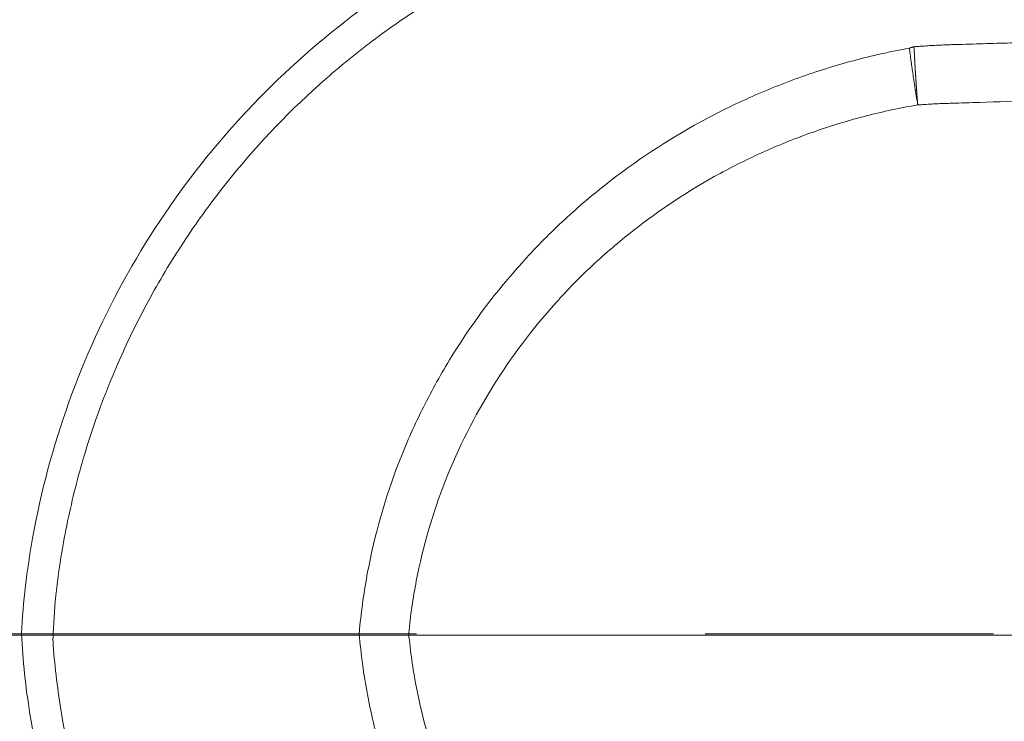
# Model space of a CAD drawing. Units: inches. Extents: x -325 to 375, y 159 to 338.
# Drawn here: x -298 to -270, y 293 to 313 of the extents above; entities that cross this region are included whole.
import ezdxf

# ---------------------------------------------------------------- set-up
doc = ezdxf.new("R2010")
doc.units = ezdxf.units.IN
doc.header["$MEASUREMENT"] = 0
doc.linetypes.add('AI-Linetype-6', pattern=[45.066679, 20.872988, -8.064563, 8.064563, -8.064563])
doc.layers.add('1', color=7, linetype='Continuous')
doc.layers.add('2', color=7, linetype='Continuous')

# ---------------------------------------------------------------- blocks, each defined once
blk = doc.blocks.new('block 297')
at = {"layer": '2', "color": 7, "lineweight": 5, "true_color": 0xffffff}
blk.add_open_spline([(-272.608, 280.599), (-273.094, 280.679), (-273.576, 280.784), (-274.053, 280.908), (-274.53, 281.031), (-275.002, 281.173), (-275.467, 281.335), (-276.397, 281.658), (-277.302, 282.059), (-278.159, 282.528), (-279.017, 282.996), (-279.833, 283.534), (-280.605, 284.143), (-280.991, 284.447), (-281.366, 284.77), (-281.722, 285.105), (-282.079, 285.439), (-282.42, 285.788), (-282.744, 286.149), (-283.394, 286.873), (-283.979, 287.65), (-284.498, 288.485), (-284.757, 288.902), (-284.999, 289.334), (-285.219, 289.771), (-285.438, 290.209), (-285.637, 290.654), (-285.815, 291.106), (-286.171, 292.011), (-286.445, 292.946), (-286.63, 293.913), (-286.723, 294.395), (-286.794, 294.884), (-286.84, 295.374)], degree=3, knots=[0, 0, 0, 0, 1, 1, 1, 2, 2, 2, 3, 3, 3, 4, 4, 4, 5, 5, 5, 6, 6, 6, 7, 7, 7, 8, 8, 8, 9, 9, 9, 10, 10, 10, 11, 11, 11, 11], dxfattribs=at)
blk = doc.blocks.new('block 298')
at = {"layer": '2', "color": 7, "lineweight": 5, "true_color": 0xffffff}
blk.add_open_spline([(-286.84, 295.374), (-286.84, 295.379), (-286.839, 295.385), (-286.839, 295.39), (-286.791, 295.881), (-286.72, 296.37), (-286.627, 296.85), (-286.442, 297.811), (-286.168, 298.746), (-285.81, 299.656), (-285.451, 300.565), (-285.002, 301.453), (-284.486, 302.281), (-283.97, 303.11), (-283.383, 303.889), (-282.727, 304.618), (-282.398, 304.983), (-282.051, 305.336), (-281.693, 305.671), (-281.334, 306.005), (-280.963, 306.323), (-280.58, 306.624), (-279.813, 307.226), (-278.999, 307.763), (-278.135, 308.233), (-277.704, 308.468), (-277.26, 308.686), (-276.812, 308.883), (-276.364, 309.081), (-275.909, 309.26), (-275.448, 309.419), (-274.987, 309.579), (-274.52, 309.72), (-274.047, 309.841), (-273.574, 309.963), (-273.095, 310.069), (-272.607, 310.148)], degree=3, knots=[0, 0, 0, 0, 1, 1, 1, 2, 2, 2, 3, 3, 3, 4, 4, 4, 5, 5, 5, 6, 6, 6, 7, 7, 7, 8, 8, 8, 9, 9, 9, 10, 10, 10, 11, 11, 11, 12, 12, 12, 12], dxfattribs=at)
blk = doc.blocks.new('block 308')
at = {"layer": '2', "color": 7, "lineweight": 5, "true_color": 0xffffff}
blk.add_open_spline([(-268.904, 274.4), (-269.762, 274.411), (-270.619, 274.423), (-271.477, 274.435), (-272.778, 274.454), (-274.08, 274.475), (-275.381, 274.496), (-275.706, 274.502), (-276.032, 274.507), (-276.357, 274.513), (-276.682, 274.519), (-277.008, 274.52), (-277.333, 274.537), (-277.657, 274.554), (-277.978, 274.588), (-278.294, 274.637), (-278.609, 274.687), (-278.921, 274.753), (-279.231, 274.823), (-280.472, 275.102), (-281.685, 275.485), (-282.87, 275.972), (-283.462, 276.216), (-284.047, 276.486), (-284.614, 276.778), (-285.18, 277.07), (-285.732, 277.385), (-286.27, 277.722), (-287.344, 278.395), (-288.359, 279.157), (-289.314, 280.01), (-289.792, 280.436), (-290.254, 280.886), (-290.691, 281.349), (-291.129, 281.813), (-291.545, 282.293), (-291.94, 282.789), (-292.73, 283.781), (-293.435, 284.837), (-294.053, 285.959), (-294.362, 286.519), (-294.648, 287.097), (-294.907, 287.679), (-295.166, 288.262), (-295.399, 288.853), (-295.607, 289.452), (-296.022, 290.65), (-296.336, 291.88), (-296.546, 293.143), (-296.651, 293.775), (-296.73, 294.414), (-296.78, 295.05), (-296.789, 295.158), (-296.783, 295.266), (-296.782, 295.374)], degree=3, knots=[0, 0, 0, 0, 1, 1, 1, 2, 2, 2, 3, 3, 3, 4, 4, 4, 5, 5, 5, 6, 6, 6, 7, 7, 7, 8, 8, 8, 9, 9, 9, 10, 10, 10, 11, 11, 11, 12, 12, 12, 13, 13, 13, 14, 14, 14, 15, 15, 15, 16, 16, 16, 17, 17, 17, 18, 18, 18, 18], dxfattribs=at)
blk = doc.blocks.new('block 309')
at = {"layer": '2', "color": 7, "lineweight": 5, "true_color": 0xffffff}
blk.add_open_spline([(-296.779, 295.374), (-296.751, 296.187), (-296.654, 296.998), (-296.511, 297.809), (-296.4, 298.44), (-296.262, 299.069), (-296.099, 299.685), (-295.935, 300.301), (-295.747, 300.907), (-295.533, 301.504), (-295.106, 302.698), (-294.58, 303.854), (-293.952, 304.97), (-293.637, 305.529), (-293.298, 306.076), (-292.939, 306.603), (-292.581, 307.129), (-292.201, 307.639), (-291.802, 308.131), (-291.002, 309.115), (-290.122, 310.031), (-289.158, 310.875), (-288.677, 311.298), (-288.175, 311.701), (-287.661, 312.079), (-287.147, 312.457), (-286.619, 312.812), (-286.077, 313.145), (-285.536, 313.477), (-284.98, 313.786), (-284.41, 314.072), (-283.84, 314.359), (-283.255, 314.623), (-282.659, 314.861), (-281.468, 315.337), (-280.253, 315.706), (-279.015, 315.972), (-278.706, 316.038), (-278.395, 316.099), (-278.08, 316.141), (-277.765, 316.183), (-277.447, 316.208), (-277.125, 316.219), (-276.803, 316.23), (-276.479, 316.232), (-276.156, 316.238), (-275.833, 316.244), (-275.51, 316.249), (-275.187, 316.254), (-273.895, 316.276), (-272.603, 316.296), (-271.311, 316.315), (-270.509, 316.326), (-269.706, 316.337), (-268.904, 316.347)], degree=3, knots=[0, 0, 0, 0, 1, 1, 1, 2, 2, 2, 3, 3, 3, 4, 4, 4, 5, 5, 5, 6, 6, 6, 7, 7, 7, 8, 8, 8, 9, 9, 9, 10, 10, 10, 11, 11, 11, 12, 12, 12, 13, 13, 13, 14, 14, 14, 15, 15, 15, 16, 16, 16, 17, 17, 17, 18, 18, 18, 18], dxfattribs=at)
blk = doc.blocks.new('block 321')
at = {"layer": '2', "color": 7, "lineweight": 5, "true_color": 0xffffff}
blk.add_open_spline([(-268.904, 273.431), (-269.901, 273.446), (-270.897, 273.462), (-271.893, 273.48), (-273.218, 273.504), (-274.542, 273.53), (-275.866, 273.559), (-276.198, 273.566), (-276.529, 273.574), (-276.86, 273.581), (-277.025, 273.585), (-277.191, 273.589), (-277.356, 273.593), (-277.439, 273.595), (-277.521, 273.597), (-277.604, 273.599), (-277.646, 273.6), (-277.687, 273.6), (-277.728, 273.602), (-277.769, 273.604), (-277.81, 273.61), (-277.85, 273.617), (-278.011, 273.643), (-278.172, 273.668), (-278.332, 273.697), (-278.492, 273.726), (-278.652, 273.756), (-278.812, 273.788), (-279.131, 273.852), (-279.449, 273.921), (-279.766, 273.998), (-280.399, 274.152), (-281.027, 274.332), (-281.649, 274.54), (-282.271, 274.747), (-282.889, 274.982), (-283.498, 275.244), (-284.716, 275.767), (-285.873, 276.385), (-286.972, 277.095), (-288.071, 277.805), (-289.114, 278.608), (-290.092, 279.503), (-291.069, 280.398), (-291.958, 281.363), (-292.762, 282.395), (-293.566, 283.427), (-294.286, 284.529), (-294.915, 285.696), (-295.543, 286.863), (-296.065, 288.067), (-296.484, 289.307), (-296.903, 290.546), (-297.22, 291.822), (-297.429, 293.131), (-297.549, 293.879), (-297.631, 294.627), (-297.666, 295.374)], degree=3, knots=[0, 0, 0, 0, 1, 1, 1, 2, 2, 2, 3, 3, 3, 4, 4, 4, 5, 5, 5, 6, 6, 6, 7, 7, 7, 8, 8, 8, 9, 9, 9, 10, 10, 10, 11, 11, 11, 12, 12, 12, 13, 13, 13, 14, 14, 14, 15, 15, 15, 16, 16, 16, 17, 17, 17, 18, 18, 18, 19, 19, 19, 19], dxfattribs=at)
blk = doc.blocks.new('block 322')
at = {"layer": '2', "color": 7, "lineweight": 5, "true_color": 0xffffff}
blk.add_open_spline([(-297.666, 295.374), (-297.621, 296.263), (-297.514, 297.153), (-297.355, 298.041), (-297.122, 299.347), (-296.781, 300.615), (-296.339, 301.846), (-295.897, 303.077), (-295.353, 304.272), (-294.702, 305.428), (-294.051, 306.584), (-293.312, 307.67), (-292.489, 308.687), (-291.666, 309.704), (-290.759, 310.652), (-289.764, 311.529), (-288.769, 312.407), (-287.715, 313.188), (-286.608, 313.874), (-285.501, 314.561), (-284.34, 315.155), (-283.124, 315.653), (-282.516, 315.903), (-281.89, 316.129), (-281.261, 316.327), (-280.631, 316.525), (-279.998, 316.695), (-279.361, 316.838), (-279.043, 316.909), (-278.724, 316.974), (-278.404, 317.032), (-278.244, 317.061), (-278.084, 317.088), (-277.923, 317.114), (-277.843, 317.127), (-277.763, 317.142), (-277.682, 317.144), (-277.6, 317.147), (-277.518, 317.147), (-277.437, 317.149), (-276.784, 317.166), (-276.132, 317.179), (-275.479, 317.193), (-274.173, 317.221), (-272.867, 317.247), (-271.561, 317.27), (-270.676, 317.285), (-269.79, 317.3), (-268.904, 317.313)], degree=3, knots=[0, 0, 0, 0, 1, 1, 1, 2, 2, 2, 3, 3, 3, 4, 4, 4, 5, 5, 5, 6, 6, 6, 7, 7, 7, 8, 8, 8, 9, 9, 9, 10, 10, 10, 11, 11, 11, 12, 12, 12, 13, 13, 13, 14, 14, 14, 15, 15, 15, 16, 16, 16, 16], dxfattribs=at)
blk = doc.blocks.new('block 324')
at = {"layer": '2', "color": 7, "lineweight": 5, "true_color": 0xffffff}
blk.add_open_spline([(-272.708, 311.773), (-272.708, 311.771), (-272.708, 311.77), (-272.708, 311.769), (-272.708, 311.768), (-272.708, 311.766), (-272.708, 311.765), (-272.708, 311.764), (-272.708, 311.762), (-272.708, 311.761), (-272.708, 311.76), (-272.708, 311.758), (-272.708, 311.757), (-272.707, 311.756), (-272.707, 311.754), (-272.707, 311.753), (-272.707, 311.752), (-272.707, 311.75), (-272.707, 311.749), (-272.707, 311.747), (-272.707, 311.746), (-272.707, 311.745), (-272.707, 311.743), (-272.707, 311.742), (-272.707, 311.74), (-272.707, 311.739), (-272.707, 311.737), (-272.707, 311.736), (-272.707, 311.734), (-272.707, 311.733), (-272.707, 311.731), (-272.707, 311.73), (-272.707, 311.728), (-272.707, 311.727), (-272.707, 311.725), (-272.707, 311.724), (-272.707, 311.722), (-272.707, 311.721), (-272.707, 311.719), (-272.706, 311.718), (-272.706, 311.716), (-272.706, 311.715), (-272.706, 311.713), (-272.706, 311.712), (-272.706, 311.71), (-272.706, 311.708), (-272.706, 311.707), (-272.706, 311.705), (-272.706, 311.704), (-272.706, 311.702), (-272.706, 311.7), (-272.706, 311.699), (-272.706, 311.697), (-272.706, 311.695), (-272.706, 311.694), (-272.706, 311.692), (-272.706, 311.69), (-272.706, 311.689), (-272.706, 311.687), (-272.705, 311.685), (-272.705, 311.684), (-272.705, 311.682), (-272.705, 311.68), (-272.705, 311.679), (-272.705, 311.677), (-272.705, 311.675), (-272.705, 311.673), (-272.705, 311.672), (-272.705, 311.67), (-272.705, 311.668), (-272.705, 311.666), (-272.705, 311.665), (-272.705, 311.663), (-272.705, 311.661), (-272.705, 311.659), (-272.704, 311.658), (-272.704, 311.656), (-272.704, 311.654), (-272.704, 311.652), (-272.704, 311.65), (-272.704, 311.648), (-272.704, 311.647), (-272.704, 311.645), (-272.704, 311.643), (-272.704, 311.641), (-272.704, 311.639), (-272.704, 311.637), (-272.704, 311.635), (-272.704, 311.634), (-272.703, 311.632), (-272.703, 311.63), (-272.703, 311.628), (-272.703, 311.626), (-272.703, 311.624), (-272.703, 311.622), (-272.703, 311.62), (-272.703, 311.618), (-272.703, 311.616), (-272.703, 311.614), (-272.703, 311.613), (-272.703, 311.611), (-272.702, 311.609), (-272.702, 311.607), (-272.702, 311.605), (-272.702, 311.603), (-272.702, 311.601), (-272.702, 311.599), (-272.702, 311.597), (-272.702, 311.595), (-272.702, 311.593), (-272.702, 311.591), (-272.702, 311.589), (-272.702, 311.587), (-272.701, 311.585), (-272.701, 311.582), (-272.701, 311.58), (-272.701, 311.578), (-272.701, 311.576), (-272.701, 311.574), (-272.701, 311.572), (-272.701, 311.57), (-272.701, 311.568), (-272.701, 311.566), (-272.7, 311.564), (-272.7, 311.562), (-272.7, 311.56), (-272.7, 311.557), (-272.7, 311.555), (-272.7, 311.553), (-272.7, 311.551), (-272.7, 311.549), (-272.7, 311.547), (-272.7, 311.545), (-272.699, 311.542), (-272.699, 311.54), (-272.699, 311.538), (-272.699, 311.536), (-272.699, 311.534), (-272.699, 311.531), (-272.699, 311.529), (-272.699, 311.527), (-272.699, 311.525), (-272.699, 311.523), (-272.698, 311.52), (-272.698, 311.518), (-272.698, 311.516), (-272.698, 311.514), (-272.698, 311.511), (-272.698, 311.509), (-272.698, 311.507), (-272.698, 311.505), (-272.698, 311.502), (-272.697, 311.5), (-272.697, 311.498), (-272.697, 311.495), (-272.697, 311.493), (-272.697, 311.491), (-272.697, 311.488), (-272.697, 311.486), (-272.697, 311.484), (-272.697, 311.482), (-272.696, 311.479), (-272.696, 311.477), (-272.696, 311.474), (-272.696, 311.472), (-272.696, 311.47), (-272.696, 311.467), (-272.696, 311.465), (-272.696, 311.463), (-272.695, 311.46), (-272.695, 311.458), (-272.695, 311.455), (-272.695, 311.453), (-272.695, 311.451), (-272.695, 311.448), (-272.695, 311.446), (-272.695, 311.443), (-272.694, 311.441), (-272.694, 311.439), (-272.694, 311.436), (-272.694, 311.434), (-272.694, 311.431), (-272.694, 311.429), (-272.694, 311.426), (-272.694, 311.424), (-272.693, 311.421), (-272.693, 311.419), (-272.693, 311.416), (-272.693, 311.414), (-272.693, 311.411), (-272.693, 311.409), (-272.693, 311.406), (-272.692, 311.404), (-272.692, 311.401), (-272.692, 311.399), (-272.692, 311.396), (-272.692, 311.394), (-272.692, 311.391), (-272.692, 311.389), (-272.691, 311.386), (-272.691, 311.384), (-272.691, 311.381), (-272.691, 311.378), (-272.691, 311.376), (-272.691, 311.373), (-272.691, 311.371), (-272.69, 311.368), (-272.69, 311.366), (-272.69, 311.363), (-272.69, 311.36), (-272.69, 311.358), (-272.69, 311.355), (-272.69, 311.352), (-272.689, 311.35), (-272.689, 311.347), (-272.689, 311.345), (-272.689, 311.342), (-272.689, 311.339), (-272.689, 311.337), (-272.689, 311.334), (-272.688, 311.331), (-272.688, 311.329), (-272.688, 311.326), (-272.688, 311.323), (-272.688, 311.321), (-272.688, 311.318), (-272.688, 311.315), (-272.687, 311.313), (-272.687, 311.31), (-272.687, 311.307), (-272.687, 311.304), (-272.687, 311.302), (-272.687, 311.299), (-272.686, 311.296), (-272.686, 311.293), (-272.686, 311.291), (-272.686, 311.288), (-272.686, 311.285), (-272.686, 311.282), (-272.685, 311.28), (-272.685, 311.277), (-272.685, 311.274), (-272.685, 311.271), (-272.685, 311.269), (-272.685, 311.266), (-272.684, 311.263), (-272.684, 311.26), (-272.684, 311.257), (-272.684, 311.255), (-272.684, 311.252), (-272.684, 311.249), (-272.683, 311.246), (-272.683, 311.243), (-272.683, 311.241), (-272.683, 311.238), (-272.683, 311.235), (-272.683, 311.232), (-272.682, 311.229), (-272.682, 311.226), (-272.682, 311.223), (-272.682, 311.221), (-272.682, 311.218), (-272.682, 311.215), (-272.681, 311.212), (-272.681, 311.209), (-272.681, 311.206), (-272.681, 311.203), (-272.681, 311.2), (-272.681, 311.198), (-272.68, 311.195), (-272.68, 311.192), (-272.68, 311.189), (-272.68, 311.186), (-272.68, 311.183), (-272.68, 311.18), (-272.679, 311.177), (-272.679, 311.174), (-272.679, 311.171), (-272.679, 311.168), (-272.679, 311.165), (-272.678, 311.162), (-272.678, 311.159), (-272.678, 311.156), (-272.678, 311.154), (-272.678, 311.151), (-272.678, 311.148), (-272.677, 311.145), (-272.677, 311.142), (-272.677, 311.139), (-272.677, 311.133), (-272.676, 311.128), (-272.676, 311.123), (-272.676, 311.118), (-272.675, 311.113), (-272.675, 311.108), (-272.675, 311.102), (-272.674, 311.097), (-272.674, 311.092), (-272.674, 311.086), (-272.673, 311.081), (-272.673, 311.076), (-272.673, 311.07), (-272.672, 311.065), (-272.672, 311.06), (-272.672, 311.054), (-272.671, 311.049), (-272.671, 311.044), (-272.671, 311.038), (-272.67, 311.033), (-272.67, 311.027), (-272.67, 311.022), (-272.669, 311.016), (-272.669, 311.011), (-272.669, 311.005), (-272.668, 311), (-272.668, 310.994), (-272.667, 310.988), (-272.667, 310.983), (-272.667, 310.977), (-272.666, 310.972), (-272.666, 310.966), (-272.666, 310.96), (-272.665, 310.955), (-272.665, 310.949), (-272.664, 310.943), (-272.664, 310.938), (-272.664, 310.932), (-272.663, 310.926), (-272.663, 310.92), (-272.663, 310.915), (-272.662, 310.909), (-272.662, 310.903), (-272.661, 310.897), (-272.661, 310.891), (-272.661, 310.885), (-272.66, 310.88), (-272.66, 310.874), (-272.659, 310.868), (-272.659, 310.862), (-272.659, 310.856), (-272.658, 310.85), (-272.658, 310.844), (-272.657, 310.838), (-272.657, 310.832), (-272.657, 310.826), (-272.656, 310.82), (-272.656, 310.814), (-272.655, 310.808), (-272.655, 310.802), (-272.655, 310.796), (-272.654, 310.79), (-272.654, 310.784), (-272.653, 310.778), (-272.653, 310.772), (-272.652, 310.765), (-272.652, 310.759), (-272.652, 310.753), (-272.651, 310.747), (-272.651, 310.741), (-272.65, 310.735), (-272.65, 310.728), (-272.649, 310.722), (-272.649, 310.716), (-272.649, 310.71), (-272.648, 310.703), (-272.648, 310.697), (-272.647, 310.691), (-272.647, 310.685), (-272.646, 310.678), (-272.646, 310.672), (-272.645, 310.666), (-272.645, 310.659), (-272.645, 310.653), (-272.644, 310.647), (-272.644, 310.64), (-272.643, 310.634), (-272.643, 310.627), (-272.642, 310.621), (-272.642, 310.615), (-272.641, 310.608), (-272.641, 310.602), (-272.641, 310.595), (-272.64, 310.589), (-272.64, 310.582), (-272.639, 310.576), (-272.639, 310.569), (-272.638, 310.563), (-272.638, 310.556), (-272.637, 310.55), (-272.637, 310.543), (-272.636, 310.537), (-272.636, 310.53), (-272.635, 310.523), (-272.635, 310.517), (-272.634, 310.51), (-272.634, 310.504), (-272.633, 310.497), (-272.633, 310.49), (-272.632, 310.484), (-272.632, 310.477), (-272.631, 310.47), (-272.631, 310.464), (-272.63, 310.457), (-272.63, 310.45), (-272.63, 310.444), (-272.629, 310.437), (-272.629, 310.43), (-272.628, 310.423), (-272.628, 310.417), (-272.627, 310.41), (-272.627, 310.403), (-272.626, 310.396), (-272.626, 310.39), (-272.625, 310.383), (-272.625, 310.376), (-272.624, 310.369), (-272.624, 310.363), (-272.623, 310.356), (-272.622, 310.349), (-272.622, 310.342), (-272.621, 310.335), (-272.621, 310.328), (-272.62, 310.322), (-272.62, 310.315), (-272.619, 310.308), (-272.619, 310.301), (-272.618, 310.294), (-272.618, 310.287), (-272.617, 310.28), (-272.617, 310.273), (-272.616, 310.266), (-272.616, 310.26), (-272.615, 310.253), (-272.615, 310.246), (-272.614, 310.239), (-272.614, 310.232), (-272.613, 310.225), (-272.613, 310.218), (-272.612, 310.211), (-272.612, 310.204), (-272.611, 310.197), (-272.61, 310.19), (-272.61, 310.183), (-272.609, 310.176), (-272.609, 310.169), (-272.608, 310.162), (-272.608, 310.155), (-272.607, 310.148)], degree=3, knots=[0, 0, 0, 0, 1, 1, 1, 2, 2, 2, 3, 3, 3, 4, 4, 4, 5, 5, 5, 6, 6, 6, 7, 7, 7, 8, 8, 8, 9, 9, 9, 10, 10, 10, 11, 11, 11, 12, 12, 12, 13, 13, 13, 14, 14, 14, 15, 15, 15, 16, 16, 16, 17, 17, 17, 18, 18, 18, 19, 19, 19, 20, 20, 20, 21, 21, 21, 22, 22, 22, 23, 23, 23, 24, 24, 24, 25, 25, 25, 26, 26, 26, 27, 27, 27, 28, 28, 28, 29, 29, 29, 30, 30, 30, 31, 31, 31, 32, 32, 32, 33, 33, 33, 34, 34, 34, 35, 35, 35, 36, 36, 36, 37, 37, 37, 38, 38, 38, 39, 39, 39, 40, 40, 40, 41, 41, 41, 42, 42, 42, 43, 43, 43, 44, 44, 44, 45, 45, 45, 46, 46, 46, 47, 47, 47, 48, 48, 48, 49, 49, 49, 50, 50, 50, 51, 51, 51, 52, 52, 52, 53, 53, 53, 54, 54, 54, 55, 55, 55, 56, 56, 56, 57, 57, 57, 58, 58, 58, 59, 59, 59, 60, 60, 60, 61, 61, 61, 62, 62, 62, 63, 63, 63, 64, 64, 64, 65, 65, 65, 66, 66, 66, 67, 67, 67, 68, 68, 68, 69, 69, 69, 70, 70, 70, 71, 71, 71, 72, 72, 72, 73, 73, 73, 74, 74, 74, 75, 75, 75, 76, 76, 76, 77, 77, 77, 78, 78, 78, 79, 79, 79, 80, 80, 80, 81, 81, 81, 82, 82, 82, 83, 83, 83, 84, 84, 84, 85, 85, 85, 86, 86, 86, 87, 87, 87, 88, 88, 88, 89, 89, 89, 90, 90, 90, 91, 91, 91, 92, 92, 92, 93, 93, 93, 94, 94, 94, 95, 95, 95, 96, 96, 96, 97, 97, 97, 98, 98, 98, 99, 99, 99, 100, 100, 100, 101, 101, 101, 102, 102, 102, 103, 103, 103, 104, 104, 104, 105, 105, 105, 106, 106, 106, 107, 107, 107, 108, 108, 108, 109, 109, 109, 110, 110, 110, 111, 111, 111, 112, 112, 112, 113, 113, 113, 114, 114, 114, 115, 115, 115, 116, 116, 116, 117, 117, 117, 118, 118, 118, 119, 119, 119, 120, 120, 120, 121, 121, 121, 122, 122, 122, 123, 123, 123, 124, 124, 124, 125, 125, 125, 126, 126, 126, 127, 127, 127, 128, 128, 128, 129, 129, 129, 130, 130, 130, 131, 131, 131, 132, 132, 132, 133, 133, 133, 134, 134, 134, 135, 135, 135, 136, 136, 136, 137, 137, 137, 138, 138, 138, 139, 139, 139, 140, 140, 140, 141, 141, 141, 142, 142, 142, 143, 143, 143, 144, 144, 144, 145, 145, 145, 146, 146, 146, 147, 147, 147, 148, 148, 148, 149, 149, 149, 149], dxfattribs=at)
blk = doc.blocks.new('block 332')
at = {"layer": '2', "color": 7, "lineweight": 5, "true_color": 0xffffff}
blk.add_open_spline([(-272.607, 310.148), (-272.575, 310.15), (-272.543, 310.153), (-272.511, 310.155), (-272.48, 310.157), (-272.448, 310.159), (-272.416, 310.161), (-272.352, 310.165), (-272.288, 310.169), (-272.224, 310.172), (-272.192, 310.174), (-272.16, 310.176), (-272.128, 310.177), (-272.096, 310.179), (-272.064, 310.18), (-272.033, 310.182), (-271.969, 310.184), (-271.905, 310.187), (-271.841, 310.189), (-271.777, 310.191), (-271.713, 310.193), (-271.649, 310.195), (-271.585, 310.197), (-271.521, 310.199), (-271.457, 310.202), (-271.33, 310.206), (-271.202, 310.21), (-271.074, 310.214), (-270.562, 310.23), (-270.051, 310.245), (-269.54, 310.26), (-269.328, 310.266), (-269.116, 310.272), (-268.904, 310.278)], degree=3, knots=[0, 0, 0, 0, 1, 1, 1, 2, 2, 2, 3, 3, 3, 4, 4, 4, 5, 5, 5, 6, 6, 6, 7, 7, 7, 8, 8, 8, 9, 9, 9, 10, 10, 10, 11, 11, 11, 11], dxfattribs=at)
blk = doc.blocks.new('block 339')
at = {"layer": '2', "color": 7, "lineweight": 5, "true_color": 0xffffff}
blk.add_open_spline([(-272.84, 311.735), (-272.907, 311.725), (-272.972, 311.712), (-273.038, 311.699), (-273.104, 311.686), (-273.17, 311.673), (-273.235, 311.659), (-273.367, 311.633), (-273.498, 311.605), (-273.628, 311.575), (-273.889, 311.517), (-274.149, 311.453), (-274.406, 311.384), (-274.922, 311.245), (-275.43, 311.086), (-275.932, 310.907), (-276.434, 310.727), (-276.929, 310.526), (-277.418, 310.304), (-277.906, 310.082), (-278.386, 309.839), (-278.851, 309.579), (-279.782, 309.058), (-280.664, 308.464), (-281.496, 307.795), (-281.911, 307.461), (-282.316, 307.106), (-282.704, 306.736), (-283.091, 306.365), (-283.46, 305.981), (-283.811, 305.583), (-284.512, 304.786), (-285.142, 303.934), (-285.697, 303.025), (-285.974, 302.57), (-286.234, 302.099), (-286.472, 301.618), (-286.709, 301.138), (-286.923, 300.65), (-287.115, 300.154), (-287.498, 299.164), (-287.789, 298.145), (-287.987, 297.097), (-288.086, 296.573), (-288.162, 296.039), (-288.212, 295.506), (-288.216, 295.462), (-288.22, 295.418), (-288.224, 295.374)], degree=3, knots=[0, 0, 0, 0, 1, 1, 1, 2, 2, 2, 3, 3, 3, 4, 4, 4, 5, 5, 5, 6, 6, 6, 7, 7, 7, 8, 8, 8, 9, 9, 9, 10, 10, 10, 11, 11, 11, 12, 12, 12, 13, 13, 13, 14, 14, 14, 15, 15, 15, 16, 16, 16, 16], dxfattribs=at)
blk = doc.blocks.new('block 340')
at = {"layer": '2', "color": 7, "lineweight": 5, "true_color": 0xffffff}
blk.add_open_spline([(-288.224, 295.374), (-288.175, 294.807), (-288.098, 294.242), (-287.993, 293.679), (-287.894, 293.152), (-287.77, 292.627), (-287.624, 292.113), (-287.478, 291.6), (-287.309, 291.096), (-287.118, 290.6), (-286.735, 289.61), (-286.265, 288.655), (-285.705, 287.736), (-285.145, 286.817), (-284.512, 285.961), (-283.81, 285.164), (-283.459, 284.766), (-283.091, 284.383), (-282.706, 284.014), (-282.32, 283.645), (-281.916, 283.29), (-281.498, 282.954), (-280.663, 282.282), (-279.781, 281.689), (-278.855, 281.17), (-278.392, 280.911), (-277.917, 280.671), (-277.431, 280.45), (-276.946, 280.228), (-276.447, 280.025), (-275.942, 279.844), (-275.437, 279.663), (-274.927, 279.504), (-274.41, 279.365), (-274.151, 279.295), (-273.891, 279.231), (-273.63, 279.173), (-273.499, 279.143), (-273.368, 279.115), (-273.237, 279.088), (-273.171, 279.075), (-273.105, 279.062), (-273.04, 279.049), (-272.974, 279.036), (-272.908, 279.022), (-272.841, 279.012)], degree=3, knots=[0, 0, 0, 0, 1, 1, 1, 2, 2, 2, 3, 3, 3, 4, 4, 4, 5, 5, 5, 6, 6, 6, 7, 7, 7, 8, 8, 8, 9, 9, 9, 10, 10, 10, 11, 11, 11, 12, 12, 12, 13, 13, 13, 14, 14, 14, 15, 15, 15, 15], dxfattribs=at)
blk = doc.blocks.new('block 341')
at = {"layer": '2', "color": 7, "lineweight": 5, "true_color": 0xffffff}
blk.add_open_spline([(-272.707, 311.773), (-272.708, 311.773), (-272.709, 311.772), (-272.709, 311.772), (-272.714, 311.771), (-272.719, 311.77), (-272.724, 311.769), (-272.73, 311.768), (-272.736, 311.766), (-272.741, 311.765), (-272.747, 311.764), (-272.752, 311.762), (-272.758, 311.761), (-272.762, 311.759), (-272.767, 311.758), (-272.772, 311.757), (-272.772, 311.757), (-272.774, 311.756), (-272.774, 311.756), (-272.775, 311.756), (-272.776, 311.756), (-272.777, 311.755), (-272.781, 311.754), (-272.786, 311.753), (-272.791, 311.751), (-272.796, 311.75), (-272.802, 311.748), (-272.807, 311.746), (-272.813, 311.744), (-272.818, 311.743), (-272.824, 311.741), (-272.828, 311.739), (-272.832, 311.738), (-272.835, 311.737), (-272.836, 311.737), (-272.837, 311.736), (-272.839, 311.736), (-272.839, 311.736), (-272.84, 311.735), (-272.841, 311.735)], degree=3, knots=[0, 0, 0, 0, 1, 1, 1, 2, 2, 2, 3, 3, 3, 4, 4, 4, 5, 5, 5, 6, 6, 6, 7, 7, 7, 8, 8, 8, 9, 9, 9, 10, 10, 10, 11, 11, 11, 12, 12, 12, 13, 13, 13, 13], dxfattribs=at)
blk = doc.blocks.new('block 343')
at = {"layer": '2', "color": 7, "lineweight": 5, "true_color": 0xffffff}
blk.add_open_spline([(-268.904, 311.91), (-269.145, 311.904), (-269.386, 311.898), (-269.627, 311.891), (-269.884, 311.884), (-270.14, 311.877), (-270.397, 311.87), (-270.654, 311.862), (-270.911, 311.855), (-271.167, 311.847), (-271.296, 311.843), (-271.424, 311.839), (-271.553, 311.836), (-271.585, 311.835), (-271.617, 311.834), (-271.649, 311.833), (-271.665, 311.832), (-271.681, 311.832), (-271.697, 311.831), (-271.713, 311.831), (-271.729, 311.83), (-271.745, 311.83), (-271.809, 311.827), (-271.873, 311.825), (-271.938, 311.822), (-271.97, 311.821), (-272.002, 311.819), (-272.034, 311.818), (-272.066, 311.816), (-272.098, 311.814), (-272.13, 311.813), (-272.146, 311.812), (-272.162, 311.811), (-272.178, 311.81), (-272.194, 311.809), (-272.21, 311.808), (-272.227, 311.807), (-272.259, 311.805), (-272.291, 311.803), (-272.323, 311.801), (-272.387, 311.797), (-272.451, 311.792), (-272.515, 311.788), (-272.531, 311.787), (-272.547, 311.786), (-272.563, 311.785), (-272.579, 311.783), (-272.596, 311.782), (-272.612, 311.781), (-272.628, 311.78), (-272.644, 311.779), (-272.66, 311.777), (-272.676, 311.776), (-272.692, 311.774), (-272.708, 311.773)], degree=3, knots=[0, 0, 0, 0, 1, 1, 1, 2, 2, 2, 3, 3, 3, 4, 4, 4, 5, 5, 5, 6, 6, 6, 7, 7, 7, 8, 8, 8, 9, 9, 9, 10, 10, 10, 11, 11, 11, 12, 12, 12, 13, 13, 13, 14, 14, 14, 15, 15, 15, 16, 16, 16, 17, 17, 17, 18, 18, 18, 18], dxfattribs=at)
blk = doc.blocks.new('block 360')
at = {"layer": '2', "color": 7, "lineweight": 5, "true_color": 0xffffff}
blk.add_open_spline([(-272.84, 311.735), (-272.837, 311.703), (-272.832, 311.666), (-272.827, 311.622), (-272.825, 311.611), (-272.824, 311.6), (-272.822, 311.589), (-272.821, 311.577), (-272.819, 311.565), (-272.818, 311.553), (-272.815, 311.529), (-272.811, 311.504), (-272.808, 311.477), (-272.801, 311.424), (-272.793, 311.367), (-272.784, 311.304), (-272.782, 311.289), (-272.779, 311.273), (-272.777, 311.257), (-272.775, 311.24), (-272.772, 311.224), (-272.77, 311.207), (-272.765, 311.174), (-272.76, 311.14), (-272.755, 311.105), (-272.745, 311.035), (-272.734, 310.962), (-272.722, 310.886), (-272.717, 310.848), (-272.711, 310.809), (-272.705, 310.769), (-272.702, 310.749), (-272.699, 310.729), (-272.695, 310.709), (-272.692, 310.689), (-272.689, 310.669), (-272.686, 310.649), (-272.674, 310.567), (-272.661, 310.485), (-272.648, 310.402), (-272.634, 310.318), (-272.621, 310.234), (-272.607, 310.148)], degree=3, knots=[0, 0, 0, 0, 1, 1, 1, 2, 2, 2, 3, 3, 3, 4, 4, 4, 5, 5, 5, 6, 6, 6, 7, 7, 7, 8, 8, 8, 9, 9, 9, 10, 10, 10, 11, 11, 11, 12, 12, 12, 13, 13, 13, 14, 14, 14, 14], dxfattribs=at)
blk = doc.blocks.new('block 626')
at = {"layer": '1', "color": 7, "linetype": 'AI-Linetype-6', "lineweight": 5, "true_color": 0xffffff}
blk.add_lwpolyline([(-196.484, 295.374), (-310.01, 295.374)], dxfattribs=at)
blk = doc.blocks.new('block 1021')
at = {"color": 7, "lineweight": 5, "true_color": 0xffffff}
blk.add_lwpolyline([(-254.225, 295.334), (-306.012, 295.334)], dxfattribs=at)

msp = doc.modelspace()

# ---------------------------------------------------------------- block references
msp.add_blockref('block 1021', (0, 0))
at = {"layer": '1'}
msp.add_blockref('block 626', (0, 0), dxfattribs=at)
at = {"layer": '2'}
for name in ['block 322', 'block 309', 'block 343', 'block 339', 'block 341', 'block 360', 'block 324', 'block 332', 'block 298', 'block 321', 'block 308', 'block 340', 'block 297']:
    msp.add_blockref(name, (0, 0), dxfattribs=at)

doc.saveas('drawing.dxf')
